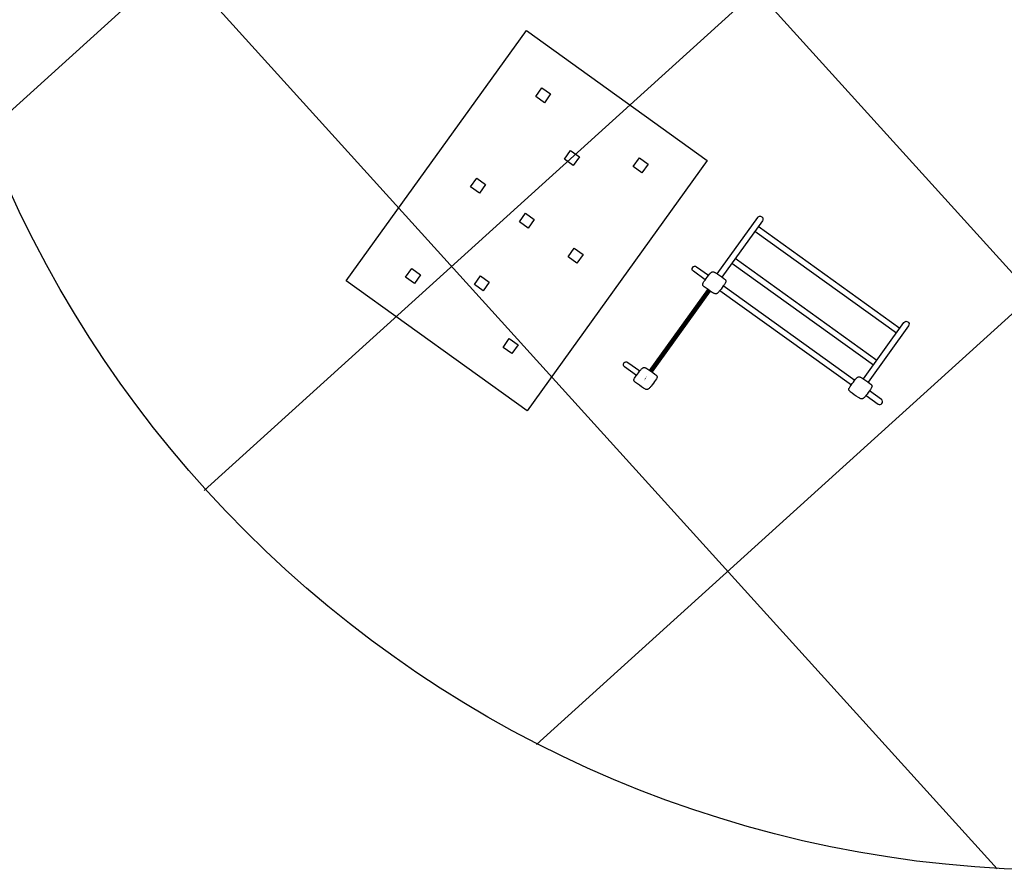
# Model space of a CAD drawing. Units: feet. Extents: x 479652 to 482303, y 1629397 to 1630443.
# Drawn here: x 481110 to 481130, y 1629769 to 1629786 of the extents above; entities that cross this region are included whole.
import ezdxf
from ezdxf.enums import TextEntityAlignment as Align

# ---------------------------------------------------------------- set-up
doc = ezdxf.new("R2010")
doc.units = ezdxf.units.FT
doc.header["$LTSCALE"] = 0.5
doc.header["$MEASUREMENT"] = 0
for name, color, linetype in [('BH-JOINTS', 8, 'Continuous'), ('BH-PLAYGROUND EQUIPT', 1, 'Continuous'), ('BH-WALKS', 2, 'Continuous')]:
    doc.layers.add(name, color=color, linetype=linetype)
doc.styles.get("Standard").update_dxf_attribs({"font": 'arial.ttf'})

msp = doc.modelspace()

# ---------------------------------------------------------------- linework, layer by layer
at = {"layer": 'BH-JOINTS'}
for points in [[(481109.683, 1629783.643), (481140.842, 1629811.866)], [(481113.964, 1629776.726), (481147.303, 1629806.924)], [(481110.592, 1629802.034), (481138.815, 1629770.875)], [(481120.425, 1629771.784), (481151.583, 1629800.007)], [(481108.163, 1629792.799), (481129.386, 1629769.369)]]:
    msp.add_lwpolyline(points, dxfattribs=at)
at = {"layer": 'BH-PLAYGROUND EQUIPT'}
for points in [[(481116.726, 1629780.805), (481120.229, 1629785.676), (481123.747, 1629783.147), (481120.245, 1629778.275)], [(481120.409, 1629784.392), (481120.53, 1629784.561), (481120.7, 1629784.44), (481120.578, 1629784.271)], [(481120.967, 1629783.17), (481121.089, 1629783.339), (481121.258, 1629783.217), (481121.136, 1629783.048)], [(481122.303, 1629783.03), (481122.425, 1629783.199), (481122.594, 1629783.078), (481122.472, 1629782.909)], [(481119.144, 1629782.633), (481119.266, 1629782.802), (481119.435, 1629782.681), (481119.313, 1629782.511)], [(481120.091, 1629781.952), (481120.213, 1629782.121), (481120.382, 1629781.999), (481120.26, 1629781.83)], [(481121.039, 1629781.271), (481121.16, 1629781.44), (481121.329, 1629781.318), (481121.208, 1629781.149)], [(481117.879, 1629780.874), (481118.001, 1629781.043), (481118.17, 1629780.922), (481118.049, 1629780.752)], [(481119.216, 1629780.734), (481119.337, 1629780.903), (481119.506, 1629780.782), (481119.385, 1629780.612)], [(481119.774, 1629779.512), (481119.896, 1629779.681), (481120.065, 1629779.56), (481119.943, 1629779.39)]]:
    msp.add_lwpolyline(points, close=True, dxfattribs=at)
for points in [[(481123.94, 1629780.941), (481124.729, 1629782.039, -1), (481124.818, 1629781.975), (481124.03, 1629780.879)], [(481123.707, 1629780.825), (481123.475, 1629780.992, -1), (481123.539, 1629781.08), (481123.772, 1629780.913)], [(481126.782, 1629778.898), (481127.571, 1629779.996, -1), (481127.66, 1629779.932), (481126.872, 1629778.836)], [(481122.369, 1629778.964), (481122.137, 1629779.131, -1), (481122.201, 1629779.22), (481122.434, 1629779.052)], [(481126.834, 1629778.576), (481127.068, 1629778.409, 1), (481127.132, 1629778.497), (481126.9, 1629778.664)]]:
    msp.add_lwpolyline(points, format="xyb", dxfattribs=at)
for points in [[(481127.488, 1629779.881), (481124.736, 1629781.86)], [(481124.672, 1629781.771), (481127.424, 1629779.792)], [(481124.224, 1629781.148), (481126.977, 1629779.169)], [(481127.041, 1629779.258), (481124.288, 1629781.237)], [(481126.613, 1629778.87), (481124.058, 1629780.707)], [(481122.625, 1629779.064), (481123.757, 1629780.638)], [(481123.774, 1629780.626), (481122.643, 1629779.053)], [(481122.654, 1629779.045), (481123.785, 1629780.618)], [(481123.803, 1629780.607), (481122.671, 1629779.033)], [(481123.993, 1629780.619), (481126.548, 1629778.782)]]:
    msp.add_lwpolyline(points, dxfattribs=at)
for points in [[(481123.768, 1629780.908), (481123.789, 1629780.933), (481123.801, 1629780.947), (481123.805, 1629780.952), (481123.816, 1629780.962), (481123.823, 1629780.968), (481123.829, 1629780.972), (481123.836, 1629780.976), (481123.842, 1629780.978), (481123.848, 1629780.979), (481123.855, 1629780.98), (481123.862, 1629780.979), (481123.869, 1629780.978), (481123.877, 1629780.976), (481123.885, 1629780.972), (481123.895, 1629780.968), (481123.898, 1629780.966), (481123.909, 1629780.96, -0.025724), (481124.065, 1629780.853), (481124.083, 1629780.838), (481124.093, 1629780.829), (481124.098, 1629780.823), (481124.102, 1629780.818), (481124.105, 1629780.813), (481124.107, 1629780.808), (481124.108, 1629780.803), (481124.109, 1629780.797), (481124.108, 1629780.792), (481124.106, 1629780.785), (481124.104, 1629780.778), (481124.1, 1629780.771), (481124.093, 1629780.759), (481124.079, 1629780.737, -0.017614), (481123.99, 1629780.615), (481123.98, 1629780.603), (481123.97, 1629780.592), (481123.962, 1629780.582), (481123.951, 1629780.571), (481123.944, 1629780.565), (481123.937, 1629780.56), (481123.931, 1629780.556), (481123.924, 1629780.554), (481123.918, 1629780.552), (481123.911, 1629780.552), (481123.905, 1629780.552), (481123.897, 1629780.553), (481123.889, 1629780.556), (481123.881, 1629780.559), (481123.871, 1629780.564), (481123.867, 1629780.566), (481123.856, 1629780.572), (481123.844, 1629780.58, -0.024684), (481123.685, 1629780.692), (481123.675, 1629780.701), (481123.669, 1629780.707), (481123.664, 1629780.713), (481123.661, 1629780.718), (481123.659, 1629780.724), (481123.657, 1629780.729), (481123.657, 1629780.734), (481123.657, 1629780.739), (481123.658, 1629780.745), (481123.66, 1629780.751), (481123.663, 1629780.758), (481123.669, 1629780.769), (481123.682, 1629780.79, -0.016758)], [(481122.43, 1629779.047), (481122.451, 1629779.072), (481122.463, 1629779.086), (481122.467, 1629779.091), (481122.478, 1629779.101), (481122.485, 1629779.107), (481122.492, 1629779.111), (481122.498, 1629779.115), (481122.504, 1629779.117), (481122.511, 1629779.118), (481122.517, 1629779.119), (481122.524, 1629779.118), (481122.531, 1629779.117), (481122.539, 1629779.115), (481122.547, 1629779.111), (481122.557, 1629779.107), (481122.561, 1629779.105), (481122.572, 1629779.099, -0.025724), (481122.727, 1629778.992), (481122.745, 1629778.977), (481122.755, 1629778.968), (481122.76, 1629778.962), (481122.764, 1629778.957), (481122.767, 1629778.952), (481122.769, 1629778.947), (481122.77, 1629778.942), (481122.771, 1629778.936), (481122.77, 1629778.931), (481122.769, 1629778.924), (481122.766, 1629778.918), (481122.762, 1629778.91), (481122.756, 1629778.898), (481122.741, 1629778.876, -0.017614), (481122.652, 1629778.754), (481122.642, 1629778.742), (481122.633, 1629778.731), (481122.624, 1629778.721), (481122.613, 1629778.711), (481122.606, 1629778.704), (481122.599, 1629778.699), (481122.593, 1629778.696), (481122.586, 1629778.693), (481122.58, 1629778.691), (481122.574, 1629778.691), (481122.567, 1629778.691), (481122.559, 1629778.692), (481122.552, 1629778.695), (481122.543, 1629778.698), (481122.533, 1629778.703), (481122.529, 1629778.705), (481122.518, 1629778.711), (481122.506, 1629778.719, -0.024684), (481122.348, 1629778.831), (481122.337, 1629778.84), (481122.331, 1629778.847), (481122.327, 1629778.852), (481122.323, 1629778.858), (481122.321, 1629778.863), (481122.319, 1629778.868), (481122.319, 1629778.873), (481122.319, 1629778.878), (481122.32, 1629778.884), (481122.322, 1629778.89), (481122.325, 1629778.897), (481122.331, 1629778.909), (481122.344, 1629778.929, -0.016758)], [(481126.609, 1629778.865), (481126.63, 1629778.89), (481126.642, 1629778.904), (481126.647, 1629778.909), (481126.657, 1629778.92), (481126.664, 1629778.925), (481126.671, 1629778.93), (481126.677, 1629778.933), (481126.683, 1629778.935), (481126.69, 1629778.937), (481126.696, 1629778.937), (481126.703, 1629778.937), (481126.71, 1629778.935), (481126.718, 1629778.933), (481126.726, 1629778.93), (481126.736, 1629778.925), (481126.74, 1629778.923), (481126.751, 1629778.917, -0.025724), (481126.906, 1629778.81), (481126.924, 1629778.795), (481126.934, 1629778.786), (481126.939, 1629778.781), (481126.943, 1629778.775), (481126.946, 1629778.77), (481126.948, 1629778.765), (481126.95, 1629778.76), (481126.95, 1629778.755), (481126.949, 1629778.749), (481126.948, 1629778.743), (481126.945, 1629778.736), (481126.941, 1629778.728), (481126.935, 1629778.716), (481126.921, 1629778.694, -0.017614), (481126.831, 1629778.573), (481126.821, 1629778.56), (481126.812, 1629778.549), (481126.803, 1629778.539), (481126.792, 1629778.529), (481126.785, 1629778.522), (481126.778, 1629778.517), (481126.772, 1629778.514), (481126.765, 1629778.511), (481126.759, 1629778.51), (481126.753, 1629778.509), (481126.746, 1629778.509), (481126.738, 1629778.511), (481126.731, 1629778.513), (481126.722, 1629778.517), (481126.712, 1629778.521), (481126.708, 1629778.523), (481126.698, 1629778.529), (481126.685, 1629778.537, -0.024684), (481126.527, 1629778.649), (481126.516, 1629778.659), (481126.51, 1629778.665), (481126.506, 1629778.67), (481126.502, 1629778.676), (481126.5, 1629778.681), (481126.498, 1629778.686), (481126.498, 1629778.691), (481126.498, 1629778.696), (481126.499, 1629778.702), (481126.501, 1629778.708), (481126.505, 1629778.716), (481126.511, 1629778.727), (481126.523, 1629778.747, -0.016758)]]:
    msp.add_lwpolyline(points, format="xyb", close=True, dxfattribs=at)
at = {"layer": 'BH-WALKS'}
msp.add_circle((481130.679, 1629791.839), 22.5, dxfattribs=at)

# ---------------------------------------------------------------- texts
at = {"layer": 'BH-PLAYGROUND EQUIPT', "flags": 9}
msp.add_attdef('PARTNO', text='ZZXX0089', height=0.0167, rotation=54.2859, dxfattribs=at).set_placement((481122.545, 1629778.905), align=Align.MIDDLE)

doc.saveas('drawing.dxf')
